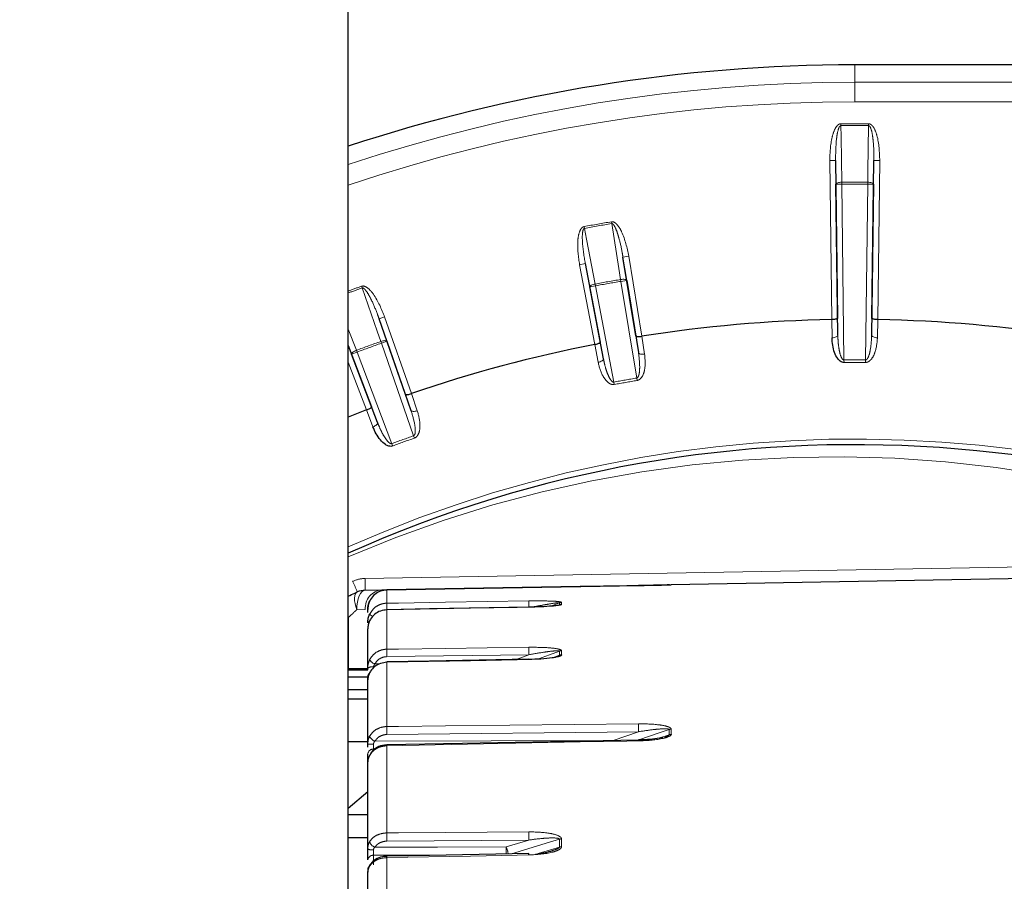
# Model space of a CAD drawing. Units: millimetres. Extents: x 14 to 2145, y 14 to 1383.
# Drawn here: x 260 to 286, y 497 to 519 of the extents above; entities that cross this region are included whole.
import ezdxf

# ---------------------------------------------------------------- set-up
doc = ezdxf.new("R2010")
doc.units = ezdxf.units.MM
doc.linetypes.add('PHANTOM', pattern=[12.7, 6.35, -1.27, 1.27, -1.27, 1.27, -1.27])
doc.styles.add('SLDTEXTSTYLE0', font='TXT', dxfattribs={"width": 0.75})
doc.dimstyles.new('SLDDIMSTYLE1', dxfattribs={"dimtxt": 11.90625, "dimasz": 12.7, "dimexe": 0, "dimexo": 0.0625, "dimgap": 2.976562, "dimtad": 0, "dimtih": 1, "dimtoh": 1, "dimdec": 1, "dimrnd": 1e-09, "dimzin": 12, "dimdsep": 46, "dimtxsty": 'SLDTEXTSTYLE0', "dimsah": 1, "dimcen": 0.09, "dimadec": 0, "dimazin": 3, "dimtfac": 1, "dimtdec": 1, "dimtofl": 0, "dimtmove": 0, "dimatfit": 3, "dimfxl": 0, "dimfrac": 2, "dimtolj": 1, "dimtzin": 12, "dimarcsym": 0})

# ---------------------------------------------------------------- blocks, each defined once
blk = doc.blocks.new('_D_9')
at = {"color": 7, "linetype": 'Continuous', "lineweight": 18, "ltscale": 5}
for p, q in [((353.799, 808.475), (350.178, 808.475)), ((350.178, 808.475), (350.178, 789.557)), ((384.579, 808.475), (388.201, 808.475)), ((388.201, 808.475), (388.201, 789.557)), ((190.518, 698.025), (190.518, 797.428)), ((547.86, 254.707), (547.86, 797.428)), ((190.518, 791.078), (339.754, 791.078)), ((547.86, 791.078), (398.625, 791.078)), ((350.178, 789.557), (353.799, 789.557)), ((388.201, 789.557), (384.579, 789.557))]:
    blk.add_line(p, q, dxfattribs=at)
for points in [[(190.518, 791.078), (203.218, 789.173), (203.218, 792.983)], [(547.86, 791.078), (535.16, 792.983), (535.16, 789.173)]]:
    blk.add_solid(points, dxfattribs=at)
at = {"color": 7, "linetype": 'Continuous', "lineweight": 18, "ltscale": 5, "char_height": 11.9062, "attachment_point": 1, "style": 'SLDTEXTSTYLE0'}
for s, insert in [('14.1', (353.799, 804.905)), ('357.3', (349.4, 786.616))]:
    blk.add_mtext(s, dxfattribs=dict(at, insert=insert))
blk = doc.blocks.new('_D_10')
at = {"color": 7, "linetype": 'Continuous', "lineweight": 18, "ltscale": 5}
for p, q in [((185.168, 692.657), (142.328, 692.657)), ((148.678, 692.657), (148.678, 531.618)), ((133.288, 529.204), (129.666, 529.204)), ((129.666, 529.204), (129.666, 510.286)), ((164.068, 529.204), (167.689, 529.204)), ((167.689, 529.204), (167.689, 510.286)), ((129.666, 510.286), (133.288, 510.286)), ((167.689, 510.286), (164.068, 510.286)), ((148.678, 330.957), (148.678, 491.997)), ((413.01, 330.957), (142.328, 330.957))]:
    blk.add_line(p, q, dxfattribs=at)
for points in [[(148.678, 692.657), (146.773, 679.957), (150.583, 679.957)], [(148.678, 330.957), (150.583, 343.657), (146.773, 343.657)]]:
    blk.add_solid(points, dxfattribs=at)
at = {"color": 7, "linetype": 'Continuous', "lineweight": 18, "ltscale": 5, "char_height": 11.9062, "attachment_point": 1, "style": 'SLDTEXTSTYLE0'}
for s, insert in [('14.2', (133.288, 525.634)), ('361.7', (128.889, 507.345))]:
    blk.add_mtext(s, dxfattribs=dict(at, insert=insert))
blk = doc.blocks.new('_D_11')
at = {"color": 7, "linetype": 'Continuous', "lineweight": 18, "ltscale": 5}
for p, q in [((185.168, 692.657), (88.607, 692.657)), ((94.957, 692.657), (94.957, 473.818)), ((79.567, 471.404), (75.946, 471.404)), ((75.946, 471.404), (75.946, 452.486)), ((110.347, 471.404), (113.969, 471.404)), ((113.969, 471.404), (113.969, 452.486)), ((75.946, 452.486), (79.567, 452.486)), ((113.969, 452.486), (110.347, 452.486)), ((94.957, 215.357), (94.957, 434.197)), ((352.51, 215.357), (88.607, 215.357))]:
    blk.add_line(p, q, dxfattribs=at)
for points in [[(94.957, 692.657), (93.052, 679.957), (96.862, 679.957)], [(94.957, 215.357), (96.862, 228.057), (93.052, 228.057)]]:
    blk.add_solid(points, dxfattribs=at)
at = {"color": 7, "linetype": 'Continuous', "lineweight": 18, "ltscale": 5, "char_height": 11.9062, "attachment_point": 1, "style": 'SLDTEXTSTYLE0'}
for s, insert in [('18.8', (79.567, 467.834)), ('477.3', (75.169, 449.545))]:
    blk.add_mtext(s, dxfattribs=dict(at, insert=insert))

msp = doc.modelspace()

# ---------------------------------------------------------------- linework, layer by layer
at = {"color": 7, "linetype": 'Continuous', "lineweight": 25, "ltscale": 5}
for p, q in [((268.86039, 477.249178), (268.86039, 519.777354)), ((368.36039, 517.457354), (281.86039, 517.457354)), ((281.368794, 515.004256), (281.419465, 510.954257)), ((282.301316, 510.954257), (282.351987, 515.004256)), ((281.426669, 510.519801), (281.378167, 514.396461)), ((282.342614, 514.396461), (282.294112, 510.519801)), ((274.943761, 512.355999), (275.326352, 510.34171)), ((276.240236, 510.502853), (275.910826, 512.526519)), ((276.006743, 511.926266), (276.308301, 510.073701)), ((275.40917, 509.91516), (275.058927, 511.75914)), ((270.326856, 509.002099), (269.651045, 510.93782)), ((281.270053, 510.919131), (281.269898, 510.919128)), ((282.450882, 510.919128), (282.450728, 510.919131)), ((269.849737, 510.363342), (270.468408, 508.591287)), ((276.393624, 510.494129), (276.393471, 510.494105)), ((268.86039, 510.25335), (269.454838, 508.684711)), ((275.185349, 510.28108), (275.185198, 510.281051)), ((269.610468, 508.279022), (268.945342, 510.034169)), ((270.479429, 509.020144), (270.479282, 509.020093)), ((269.326362, 508.600461), (268.86039, 508.417704)), ((269.326506, 508.600517), (269.326362, 508.600461)), ((288.851664, 504.31659), (277.147677, 504.112296)), ((269.851664, 503.984944), (276.316606, 504.09779)), ((269.288578, 503.975115), (269.722627, 503.982692)), ((269.722627, 503.982692), (269.851664, 503.984944)), ((273.497086, 503.541795), (273.497285, 503.539078)), ((269.36039, 503.404294), (269.36039, 503.481502)), ((269.851664, 503.470558), (269.851464, 503.473307)), ((269.36039, 501.976914), (269.36039, 502.986928)), ((269.36039, 501.931086), (269.36039, 501.976914)), ((269.36039, 501.957354), (268.86039, 501.957354)), ((268.86039, 501.931086), (269.36039, 501.931086)), ((268.86039, 501.748247), (269.36039, 501.748247)), ((269.36039, 501.622722), (269.36039, 501.751261)), ((269.36039, 500.021151), (269.36039, 501.671074)), ((268.86039, 501.425503), (269.36039, 501.425503)), ((268.86039, 501.189844), (269.36039, 501.189844)), ((268.86039, 500.088428), (269.36039, 500.088428)), ((269.36039, 499.950655), (269.36039, 500.021151)), ((269.36039, 499.577285), (269.36039, 499.765249)), ((269.36039, 497.334222), (269.36039, 499.573922)), ((268.86039, 498.381339), (269.36039, 498.808705)), ((268.86039, 498.220352), (269.36039, 498.220352)), ((268.86039, 497.631541), (269.36039, 497.631541)), ((269.851452, 497.148745), (269.85147, 497.148704)), ((269.36039, 496.76005), (269.36039, 496.742705)), ((269.36039, 493.997767), (269.36039, 496.759192))]:
    msp.add_line(p, q, dxfattribs=at)
at = {"color": 8, "linetype": 'PHANTOM', "lineweight": 18, "ltscale": 5}
for p, q in [((281.86039, 517.012098), (281.86039, 517.457354)), ((281.86039, 516.512174), (281.86039, 517.012098)), ((281.86039, 517.012098), (368.36039, 517.012098)), ((368.36039, 516.512174), (281.86039, 516.512174)), ((281.504889, 515.946876), (281.505311, 515.899444)), ((282.215892, 515.946876), (282.21547, 515.899444)), ((281.218811, 515.00238), (281.368794, 515.004256)), ((281.269898, 510.919128), (281.218811, 515.00238)), ((281.378167, 514.396461), (281.368794, 515.004256)), ((282.351987, 515.004256), (282.342614, 514.396461)), ((282.501969, 515.00238), (282.351987, 515.004256)), ((282.501969, 515.00238), (282.450882, 510.919128)), ((281.528149, 514.398337), (281.378167, 514.396461)), ((281.527739, 514.44577), (281.528149, 514.398337)), ((281.528149, 514.398337), (281.58463, 509.883995)), ((282.136151, 509.883995), (282.192632, 514.398337)), ((282.193042, 514.44577), (282.192632, 514.398337)), ((282.342614, 514.396461), (282.192632, 514.398337)), ((275.621492, 513.384591), (275.613693, 513.43138)), ((274.913494, 513.307916), (274.922168, 513.261282)), ((274.796401, 512.32801), (274.943761, 512.355999)), ((275.058927, 511.75914), (274.943761, 512.355999)), ((275.910826, 512.526519), (276.058872, 512.550618)), ((275.910826, 512.526519), (276.006743, 511.926266)), ((276.058872, 512.550618), (276.393624, 510.494129)), ((275.185198, 510.281051), (274.796401, 512.32801)), ((275.206287, 511.787129), (275.197626, 511.833766)), ((275.850886, 511.948953), (275.858697, 511.902167)), ((275.858697, 511.902167), (276.006743, 511.926266)), ((276.262715, 509.420155), (275.858697, 511.902167)), ((269.217104, 511.732614), (269.201298, 511.777338)), ((275.058927, 511.75914), (275.206287, 511.787129)), ((275.206287, 511.787129), (275.675532, 509.316618)), ((269.651045, 510.93782), (269.792657, 510.987261)), ((269.651045, 510.93782), (269.849737, 510.363342)), ((269.792657, 510.987261), (270.479429, 509.020144)), ((281.277757, 510.454541), (281.270053, 510.919131)), ((281.419465, 510.954257), (281.426669, 510.519801)), ((282.294112, 510.519801), (282.301316, 510.954257)), ((282.450728, 510.919131), (282.443024, 510.454541)), ((268.86039, 510.677353), (269.068975, 510.131746)), ((269.692308, 510.358621), (269.708125, 510.313901)), ((269.708125, 510.313901), (269.849737, 510.363342)), ((270.537002, 507.939753), (269.708125, 510.313901)), ((275.326352, 510.34171), (275.40917, 509.91516)), ((276.308301, 510.073701), (276.240236, 510.502853)), ((276.393471, 510.494105), (276.466257, 510.035187)), ((268.945342, 510.034169), (268.86039, 510.256387)), ((268.945342, 510.034169), (269.085602, 510.087322)), ((269.085602, 510.087322), (269.068975, 510.131746)), ((269.085602, 510.087322), (269.976719, 507.735827)), ((275.273912, 509.824944), (275.185349, 510.28108)), ((269.326362, 508.600461), (268.86039, 509.830075)), ((281.58463, 509.883995), (281.585145, 509.820604)), ((282.136151, 509.883995), (282.135636, 509.820604)), ((275.687089, 509.254288), (275.675532, 509.316618)), ((276.262715, 509.420155), (276.273175, 509.357631)), ((270.468408, 508.591287), (270.326856, 509.002099)), ((270.479282, 509.020093), (270.630653, 508.580786)), ((269.49293, 508.166689), (269.326506, 508.600517)), ((269.454838, 508.684711), (269.610468, 508.279022)), ((270.537002, 507.939753), (270.55816, 507.879996)), ((269.998923, 507.67645), (269.976719, 507.735827)), ((269.288578, 504.27507), (289.36039, 504.625424)), ((276.316606, 504.09779), (276.316433, 504.095765)), ((277.147677, 504.112004), (277.141577, 504.111773)), ((277.147677, 504.112296), (277.147677, 504.112004)), ((269.851664, 503.984944), (269.851511, 503.983464)), ((269.851664, 503.980726), (269.851664, 503.641518)), ((274.279145, 503.653382), (274.055075, 503.565251)), ((274.279145, 503.598863), (274.279145, 503.653382)), ((274.332236, 503.663935), (274.332236, 503.609396)), ((268.869117, 503.279798), (268.86039, 503.298184)), ((268.869117, 501.957354), (268.869117, 503.279798)), ((269.295872, 503.482768), (269.078847, 503.475191)), ((269.851664, 503.470558), (269.851664, 502.461376)), ((273.492662, 502.319653), (269.852973, 502.270031)), ((273.16996, 502.198755), (273.492662, 502.319653)), ((274.104707, 502.240198), (274.279145, 502.305816)), ((274.279145, 502.305816), (274.279145, 502.413257)), ((274.332236, 502.423338), (274.332236, 502.315856)), ((269.54357, 502.083587), (269.666664, 502.084241)), ((269.851664, 502.124415), (269.851664, 500.475923)), ((276.30879, 500.342316), (269.852973, 500.271369)), ((275.662883, 500.119744), (276.30879, 500.342316)), ((276.830644, 500.175045), (277.094587, 500.266589)), ((277.094587, 500.266589), (277.094587, 500.400037)), ((277.147677, 500.409335), (277.147677, 500.275836)), ((269.851664, 499.9832), (269.851664, 497.745486)), ((273.492662, 497.563122), (269.852973, 497.533938)), ((272.910245, 497.386027), (273.492662, 497.563122)), ((274.279145, 497.381582), (274.279145, 497.583564)), ((274.332236, 497.591805), (274.332236, 497.389746)), ((271.160681, 497.17345), (269.509081, 497.171433)), ((269.509081, 497.171433), (269.509081, 496.928432)), ((273.736119, 497.214895), (274.279145, 497.381582)), ((269.851664, 497.111971), (269.851664, 494.353028))]:
    msp.add_line(p, q, dxfattribs=at)
at = {"color": 8, "linetype": 'PHANTOM', "lineweight": 18, "ltscale": 5, "flags": 128}
for points in [[(281.505311, 515.899444), (281.509701, 515.614872), (281.527739, 514.44577)], [(282.193042, 514.44577), (282.197432, 514.730341), (282.21547, 515.899444)], [(281.378167, 514.396461), (281.381149, 514.405712), (281.389729, 514.414682), (281.403582, 514.42303), (281.422179, 514.430437), (281.444812, 514.436622), (281.470618, 514.441348), (281.498616, 514.444437), (281.527739, 514.44577)], [(282.193042, 514.44577), (282.222164, 514.444437), (282.250162, 514.441348), (282.275969, 514.436622), (282.298602, 514.430437), (282.317199, 514.42303), (282.331051, 514.414682), (282.339632, 514.405712), (282.342614, 514.396461)], [(275.850886, 511.948953), (275.80598, 512.229994), (275.621492, 513.384591)], [(274.922168, 513.261282), (274.976091, 512.981831), (275.197626, 511.833766)], [(275.058927, 511.75914), (275.060251, 511.76877), (275.067138, 511.779099), (275.079324, 511.789734), (275.096347, 511.800269), (275.117557, 511.810304), (275.142147, 511.819457), (275.16918, 511.827378), (275.197626, 511.833766)], [(275.850886, 511.948953), (275.879801, 511.95268), (275.907913, 511.954482), (275.93415, 511.954292), (275.957513, 511.952116), (275.977112, 511.948038), (275.992201, 511.942212), (276.002205, 511.934862), (276.006743, 511.926266)], [(269.692308, 510.358621), (269.599282, 510.627594), (269.217104, 511.732614)], [(269.692308, 510.358621), (269.720137, 510.367311), (269.747509, 510.373968), (269.77338, 510.378337), (269.796766, 510.380251), (269.816776, 510.379638), (269.832647, 510.376521), (269.843776, 510.371019), (269.849737, 510.363342)], [(281.426669, 510.519801), (281.423746, 510.507471), (281.415242, 510.495539), (281.401479, 510.484456), (281.38298, 510.474643), (281.360446, 510.466473), (281.334733, 510.460256), (281.306817, 510.456227), (281.277757, 510.454541)], [(282.294112, 510.519801), (282.297034, 510.507471), (282.305538, 510.495539), (282.319302, 510.484456), (282.337801, 510.474643), (282.360335, 510.466473), (282.386048, 510.460256), (282.413964, 510.456227), (282.443024, 510.454541)], [(268.945342, 510.034169), (268.944974, 510.043882), (268.949962, 510.05525), (268.960117, 510.06784), (268.975051, 510.081171), (268.994196, 510.094737), (269.016823, 510.10802), (269.04207, 510.120515), (269.068975, 510.131746)], [(276.308301, 510.073701), (276.313312, 510.062063), (276.323752, 510.051782), (276.339225, 510.043247), (276.359144, 510.036782), (276.382751, 510.032634), (276.409152, 510.030959), (276.437344, 510.031821), (276.466257, 510.035187)], [(275.273912, 509.824944), (275.302233, 509.83167), (275.32902, 509.840502), (275.353256, 509.851106), (275.374021, 509.863079), (275.390527, 509.875966), (275.402147, 509.889278), (275.408441, 509.90251), (275.40917, 509.91516)], [(270.468408, 508.591287), (270.475364, 508.580696), (270.487431, 508.572384), (270.504151, 508.566665), (270.524889, 508.563758), (270.548858, 508.563772), (270.575149, 508.566706), (270.602763, 508.572451), (270.630653, 508.580786)], [(269.49293, 508.166689), (269.519653, 508.178231), (269.544499, 508.191581), (269.566525, 508.206232), (269.584896, 508.221628), (269.598913, 508.237186), (269.608046, 508.252313), (269.611947, 508.266438), (269.610468, 508.279022)], [(269.078847, 503.475191), (269.052628, 503.555055), (269.033758, 503.63252), (269.022806, 503.705258), (269.0201, 503.771085), (269.025722, 503.828023), (269.039502, 503.874361), (269.061027, 503.908708), (269.08965, 503.930032)], [(269.078847, 503.475191), (269.081634, 503.572257), (269.092628, 503.665629), (269.111412, 503.751753), (269.137271, 503.827351), (269.16922, 503.889547), (269.206044, 503.935973), (269.246341, 503.964862), (269.288578, 503.975115)], [(269.851664, 503.641518), (270.151607, 503.646274), (271.351377, 503.665297), (273.491353, 503.699216)], [(273.497285, 503.539078), (273.197342, 503.533442), (271.99757, 503.510895), (269.851664, 503.470558)], [(269.36039, 503.142086), (269.363229, 503.152469), (269.371638, 503.162459), (269.385299, 503.171679), (269.403695, 503.179778), (269.404877, 503.180201)], [(269.851664, 502.461376), (270.151607, 502.465462), (271.351377, 502.481804), (273.491353, 502.510942)], [(274.279145, 502.413257), (274.026169, 502.318478), (273.745256, 502.213233)], [(273.497285, 502.195215), (273.197342, 502.189391), (271.99757, 502.166094), (269.851664, 502.124415)], [(269.851664, 500.475923), (270.151607, 500.479215), (271.351377, 500.492379), (276.307481, 500.546722)], [(277.094587, 500.400037), (276.84161, 500.312861), (276.321275, 500.133553)], [(269.54357, 500.099578), (272.524439, 500.109413), (275.662883, 500.119744)], [(276.313403, 500.108894), (276.01346, 500.103062), (274.813688, 500.07973), (269.851664, 499.9832)], [(269.851664, 497.745486), (270.151607, 497.747883), (271.351377, 497.75747), (273.491353, 497.774562)], [(274.279145, 497.583564), (274.026169, 497.506637), (273.047549, 497.209048)], [(269.54357, 497.38202), (271.148119, 497.383933), (272.910245, 497.386027)], [(273.497285, 497.18087), (273.197342, 497.175203), (271.99757, 497.15253), (269.851664, 497.111971)]]:
    msp.add_lwpolyline(points, dxfattribs=at)
at = {"color": 7, "linetype": 'Continuous', "lineweight": 25, "ltscale": 5, "flags": 128}
for points in [[(276.313403, 504.094422), (276.01346, 504.089147), (274.813688, 504.068044), (269.851664, 503.980726)], [(273.497086, 503.54179), (270.94515, 503.493857), (269.851464, 503.473291)], [(269.851664, 502.124415), (269.851461, 502.132197), (269.851371, 502.134366)], [(273.496993, 502.2051), (270.945058, 502.155591), (269.851372, 502.134351)], [(273.496993, 502.205104), (273.497082, 502.20296), (273.497285, 502.195215)], [(276.313108, 500.130134), (271.789889, 500.04228), (269.851368, 500.004564)], [(273.497074, 497.217529), (270.945138, 497.169384), (269.851452, 497.148732)], [(269.408097, 496.894045), (269.410654, 496.912186), (269.416749, 496.925545)]]:
    msp.add_lwpolyline(points, dxfattribs=at)
at = {"color": 7, "linetype": 'Continuous', "lineweight": 25, "ltscale": 25}
for centre, radius, start, end in [((281.86039, 475.957354), 41.5, 90, 108.2553819), ((281.86039, 475.957354), 34.96676, 90.9676134, 98.9946245), ((281.86039, 475.957354), 34.96676, 81.0053755, 89.0323866), ((281.86039, 475.957354), 34.96676, 101.0053755, 108.9946245), ((281.86039, 475.957354), 31.752795, 1.804731, 114.1679515), ((269.297304, 503.475191), 0.5, 91, 114.5387539), ((274.334823, 503.457286), 0.152132, 90.9744926, 111.4682124), ((272.54545, 497.169481), 0.952836, 0.8285164, 2.8906588)]:
    msp.add_arc(centre, radius, start, end, dxfattribs=at)
at = {"color": 8, "linetype": 'PHANTOM', "lineweight": 18, "ltscale": 25}
for centre, radius, start, end in [((281.86039, 475.957354), 41.054744, 90, 108.4604743), ((281.86039, 475.957354), 40.55482, 90, 108.6964173), ((281.86039, 475.957354), 39.991102, 89.4906617, 90.5093383), ((281.86039, 475.957354), 39.943668, 89.4906617, 90.5093383), ((281.86039, 475.957354), 38.489853, 89.5048111, 90.4951889), ((281.86039, 475.957354), 38.442419, 89.5048111, 90.4951889), ((281.86039, 475.957354), 37.991102, 99.4638492, 100.5361508), ((281.86039, 475.957354), 37.943668, 99.4638492, 100.5361508), ((281.86039, 475.957354), 36.489853, 99.479212, 100.520788), ((281.86039, 475.957354), 36.442419, 99.479212, 100.520788), ((281.86039, 475.957354), 37.991102, 109.4638492, 110.0100758), ((281.86039, 475.957354), 37.943668, 109.4638492, 110.0361622), ((281.86039, 475.957354), 36.489853, 109.479212, 110.520788), ((281.86039, 475.957354), 36.442419, 109.479212, 110.520788), ((281.86039, 475.957354), 33.927761, 89.5343019, 90.4656981), ((281.86039, 475.957354), 33.864368, 89.5343019, 90.4656981), ((281.86039, 475.957354), 33.927761, 99.4965398, 100.5034602), ((281.86039, 475.957354), 33.864368, 99.4965398, 100.5034602), ((281.86039, 475.957354), 31.897141, 1.7965613, 114.0516523), ((281.86039, 475.957354), 33.927761, 109.4965398, 110.5034602), ((281.86039, 475.957354), 33.864368, 109.4965398, 110.5034602), ((269.30254, 503.475191), 0.8, 91, 114.5387539), ((264.990316, 504.125092), 4.300878, 358.0016174, 1.9983826), ((264.742306, 502.191239), 4.682179, 21.7997715, 25.4453412), ((269.764754, 503.514621), 0.469963, 95.1428432, 183.8863232), ((275.112913, 503.596087), 5.261445, 179.505261, 181.337199), ((278.578506, 503.654546), 5.087349, 179.4969028, 181.2708769), ((274.334827, 503.512085), 0.151872, 90.9775363, 111.5083067), ((269.565105, 503.483309), 0.197128, 217.9496167, 248.0678796), ((279.726886, 502.457959), 6.235758, 179.5131727, 181.2708983), ((276.077678, 502.408288), 6.22624, 179.5114559, 181.2723851), ((274.334746, 502.26528), 0.158077, 90.9097844, 110.5932242), ((274.334739, 502.157232), 0.158644, 90.9040593, 110.5136469), ((269.47323, 501.789598), 0.218678, 80.6908524, 121.0649318), ((269.60991, 502.299968), 0.226322, 207.7725065, 252.954982), ((269.498755, 501.750074), 0.138369, 131.5174717, 179.5084149), ((276.599432, 500.416819), 6.748027, 179.4981517, 181.2350741), ((283.069089, 500.487812), 6.761864, 179.5008219, 181.2329349), ((269.600463, 500.292076), 0.200729, 198.093156, 253.5348732), ((277.150061, 500.239497), 0.169855, 90.8041346, 109.0625028), ((277.150053, 500.105161), 0.170691, 90.7975682, 108.9627479), ((269.471851, 497.788182), 2.235749, 89.0580773, 92.8575914), ((271.133915, 500.011693), 1.282568, 180.3165106, 181.2729704), ((277.5846, 500.13715), 1.271511, 180.3155647, 181.2733763), ((269.501059, 499.754856), 0.141052, 86.7393866, 175.7746264), ((276.689945, 497.682017), 6.838575, 179.4682303, 181.2407553), ((280.335423, 497.711205), 6.844364, 179.4696156, 181.2397336), ((269.596984, 497.565567), 0.191161, 191.4990148, 253.7745353), ((274.334466, 497.4023), 0.189518, 90.6741234, 106.9718221), ((269.472795, 497.562924), 0.254832, 243.826398, 278.078011), ((269.494847, 497.036312), 0.135868, 83.9864059, 171.7341465), ((272.428233, 497.145235), 0.538811, 6.4839781, 26.5446662), ((262.223161, 497.277956), 10.687631, 359.6105525, 0.57937), ((274.402196, 497.204411), 0.905217, 179.1694445, 181.4901887), ((274.334455, 497.1986), 0.191159, 90.6651918, 106.8185038), ((270.760047, 497.135597), 0.90869, 179.1709665, 181.4898666), ((269.460415, 496.811359), 0.100064, 132.3197751, 178.3908067)]:
    msp.add_arc(centre, radius, start, end, dxfattribs=at)
msp.add_ellipse((281.30273, 475.957354), major_axis=(31.448406, 0), ratio=0.999847649, start_param=1.311688361, end_param=1.977564135, dxfattribs=at)
at = {"color": 8, "linetype": 'PHANTOM', "lineweight": 18, "ltscale": 5}
for points, knots in [([(281.218811, 515.00238), (281.225725, 515.204717), (281.235362, 515.486791), (281.332663, 515.788569), (281.403803, 515.895471), (281.45187, 515.93385), (281.482767, 515.945812), (281.500877, 515.946683), (281.504889, 515.946876)], [0, 0, 0, 0, 0.582272745, 0.811731759, 0.907238742, 0.947615749, 0.988395442, 1, 1, 1, 1]), ([(281.368794, 515.004256), (281.370648, 515.194836), (281.3732, 515.457268), (281.41901, 515.743568), (281.453109, 515.84713), (281.475088, 515.882124), (281.488203, 515.89411), (281.497415, 515.898831), (281.503292, 515.899287), (281.505311, 515.899444)], [0, 0, 0, 0, 0.616866986, 0.849433214, 0.93656887, 0.967831559, 0.981219584, 0.993549398, 1, 1, 1, 1]), ([(282.21547, 515.899444), (282.218509, 515.899096), (282.224972, 515.898355), (282.239203, 515.889731), (282.259999, 515.86229), (282.295923, 515.770667), (282.316628, 515.651381), (282.344125, 515.424093), (282.353315, 515.219298), (282.352252, 515.047144), (282.351987, 515.004256)], [0, 0, 0, 0, 0.0096930489, 0.0206153255, 0.0521531312, 0.1185684977, 0.3372594404, 0.4419124724, 0.860968584, 1, 1, 1, 1]), ([(282.215892, 515.946876), (282.228112, 515.945306), (282.2555, 515.941788), (282.301136, 515.910843), (282.374577, 515.818675), (282.484263, 515.513125), (282.494433, 515.21976), (282.501969, 515.00238)], [0, 0, 0, 0, 0.035270022, 0.079050919, 0.154807148, 0.373723816, 1, 1, 1, 1]), ([(275.613693, 513.43138), (275.625998, 513.43195), (275.653576, 513.433229), (275.703866, 513.410663), (275.792113, 513.332649), (275.953057, 513.050698), (276.01383, 512.763488), (276.058872, 512.550618)], [0, 0, 0, 0, 0.035264346, 0.07903271, 0.154754208, 0.373532472, 1, 1, 1, 1]), ([(275.621492, 513.384591), (275.624545, 513.384775), (275.631037, 513.385167), (275.646542, 513.379142), (275.671766, 513.355728), (275.722978, 513.27176), (275.763985, 513.157951), (275.830336, 512.939096), (275.874859, 512.738923), (275.90362, 512.569076), (275.910826, 512.526519)], [0, 0, 0, 0, 0.009690405, 0.02061032, 0.052134757, 0.118513334, 0.337055803, 0.441572328, 0.860081422, 1, 1, 1, 1]), ([(274.796401, 512.32801), (274.767942, 512.528455), (274.728267, 512.807892), (274.771479, 513.12201), (274.822897, 513.239675), (274.86354, 513.285845), (274.891884, 513.303012), (274.909571, 513.307026), (274.913494, 513.307916)], [0, 0, 0, 0, 0.582261973, 0.811718527, 0.907222496, 0.947599033, 0.988378259, 1, 1, 1, 1]), ([(274.943761, 512.355999), (274.912368, 512.543985), (274.869141, 512.802845), (274.864348, 513.092748), (274.879875, 513.200669), (274.895417, 513.238957), (274.906243, 513.253045), (274.914493, 513.259303), (274.920204, 513.260775), (274.922168, 513.261282)], [0, 0, 0, 0, 0.616860373, 0.84942592, 0.936559513, 0.967822137, 0.981208467, 0.993539891, 1, 1, 1, 1]), ([(269.201298, 511.777338), (269.213317, 511.780036), (269.240255, 511.786084), (269.293699, 511.772594), (269.394152, 511.711089), (269.601611, 511.461369), (269.711334, 511.189075), (269.792657, 510.987261)], [0, 0, 0, 0, 0.035264346, 0.07903271, 0.154754208, 0.373532472, 1, 1, 1, 1]), ([(269.217104, 511.732614), (269.220078, 511.733326), (269.226403, 511.734838), (269.242719, 511.731597), (269.271625, 511.71292), (269.336641, 511.63912), (269.396787, 511.534161), (269.500134, 511.330152), (269.578741, 511.140752), (269.636558, 510.978479), (269.651045, 510.93782)], [0, 0, 0, 0, 0.009690405, 0.02061032, 0.052134757, 0.118513334, 0.337055803, 0.441572328, 0.860081422, 1, 1, 1, 1]), ([(281.58463, 509.883995), (281.579726, 509.884588), (281.57147, 509.885586), (281.553375, 509.895832), (281.526921, 509.926569), (281.489398, 510.010247), (281.454642, 510.157776), (281.432449, 510.338302), (281.428411, 510.465094), (281.426669, 510.519801)], [0, 0, 0, 0, 0.021072626, 0.035474895, 0.089092233, 0.19500009, 0.437739924, 0.757401637, 1, 1, 1, 1]), ([(282.443024, 510.454541), (282.432104, 510.327159), (282.415726, 510.136106), (282.315934, 509.928635), (282.231149, 509.847252), (282.173628, 509.823013), (282.146694, 509.821305), (282.135636, 509.820604)], [0, 0, 0, 0, 0.514775015, 0.772077393, 0.901282709, 0.959468601, 1, 1, 1, 1]), ([(282.294112, 510.519801), (282.288094, 510.393476), (282.279248, 510.207794), (282.229622, 510.002433), (282.189398, 509.918483), (282.163698, 509.894003), (282.151986, 509.88701), (282.143235, 509.884231), (282.137561, 509.884042), (282.136151, 509.883995)], [0, 0, 0, 0, 0.559034004, 0.821709143, 0.934736164, 0.961189445, 0.975501905, 0.993910438, 1, 1, 1, 1]), ([(276.262715, 509.420155), (276.264096, 509.420445), (276.269652, 509.421613), (276.27779, 509.425864), (276.288116, 509.434778), (276.309193, 509.463335), (276.334287, 509.552977), (276.347638, 509.763828), (276.324228, 509.94824), (276.308301, 510.073701)], [0, 0, 0, 0, 0.0060895624, 0.0244980953, 0.0388105549, 0.0652638361, 0.1782908565, 0.4409659955, 1, 1, 1, 1]), ([(275.687089, 509.254288), (275.671401, 509.253017), (275.636153, 509.25016), (275.573016, 509.272618), (275.484412, 509.338639), (275.357145, 509.519339), (275.298334, 509.69933), (275.273976, 509.824617), (275.273912, 509.824944)], [0, 0, 0, 0, 0.0573035748, 0.1287559656, 0.2454995277, 0.482519149, 0.9986496538, 1, 1, 1, 1]), ([(275.675532, 509.316618), (275.6706, 509.316348), (275.662296, 509.315891), (275.642693, 509.322827), (275.611286, 509.348482), (275.559753, 509.42434), (275.499815, 509.563552), (275.446496, 509.737447), (275.420421, 509.861594), (275.40917, 509.91516)], [0, 0, 0, 0, 0.021072626, 0.035474895, 0.089092233, 0.19500009, 0.437739924, 0.757401637, 1, 1, 1, 1]), ([(276.466257, 510.035187), (276.477539, 509.907836), (276.49446, 509.716831), (276.432065, 509.495225), (276.362638, 509.4004), (276.310177, 509.366576), (276.283945, 509.360235), (276.273175, 509.357631)], [0, 0, 0, 0, 0.5147750153, 0.7720773934, 0.9012827088, 0.9594686012, 1, 1, 1, 1]), ([(270.537002, 507.939753), (270.538312, 507.940279), (270.543581, 507.942394), (270.550857, 507.947993), (270.559478, 507.958565), (270.575275, 507.990348), (270.584422, 508.082987), (270.560957, 508.292952), (270.505879, 508.470497), (270.468408, 508.591287)], [0, 0, 0, 0, 0.006089562, 0.024498095, 0.038810555, 0.065263836, 0.178290857, 0.440965996, 1, 1, 1, 1]), ([(270.630653, 508.580786), (270.663877, 508.45733), (270.713709, 508.272165), (270.690743, 508.04309), (270.638837, 507.937651), (270.593047, 507.895231), (270.568314, 507.88443), (270.55816, 507.879996)], [0, 0, 0, 0, 0.514775015, 0.772077393, 0.901282709, 0.959468601, 1, 1, 1, 1]), ([(269.976719, 507.735827), (269.971908, 507.734704), (269.96381, 507.732813), (269.9433, 507.736239), (269.907915, 507.756051), (269.843993, 507.821807), (269.760791, 507.948496), (269.678086, 508.11049), (269.630849, 508.228224), (269.610468, 508.279022)], [0, 0, 0, 0, 0.0210726265, 0.035474895, 0.0890922326, 0.1950000901, 0.4377399235, 0.7574016367, 1, 1, 1, 1]), ([(277.147677, 504.112004), (277.147624, 504.111992), (277.147294, 504.111915), (277.1394, 504.111611), (277.099262, 504.110477), (277.017878, 504.108525), (276.759431, 504.102713), (276.518855, 504.098241), (276.313403, 504.094422)], [0, 0, 0, 0, 0.007859853, 0.048804692, 0.096971183, 0.242002257, 0.352671637, 1, 1, 1, 1]), ([(269.409659, 503.362081), (269.438986, 503.409753), (269.49764, 503.505096), (269.640054, 503.600922), (269.764567, 503.637619), (269.836087, 503.640821), (269.851664, 503.641518)], [0, 0, 0, 0, 0.30502218, 0.610042948, 0.915069124, 1, 1, 1, 1]), ([(273.491353, 503.699216), (273.66868, 503.700537), (273.92523, 503.702448), (274.196998, 503.690522), (274.29386, 503.679076), (274.3271, 503.671202), (274.330657, 503.66617), (274.332236, 503.663935)], [0, 0, 0, 0, 0.561579775, 0.812468157, 0.903870233, 0.957310845, 1, 1, 1, 1]), ([(274.279145, 503.653382), (274.278746, 503.653877), (274.27792, 503.654903), (274.268649, 503.655736), (274.239271, 503.653927), (274.143923, 503.642053), (274.015591, 503.621301), (273.812673, 503.586631), (273.67727, 503.561219), (273.579973, 503.542958)], [0, 0, 0, 0, 0.013728822, 0.028424037, 0.072185708, 0.163123137, 0.447277466, 0.60282979, 1, 1, 1, 1]), ([(269.078847, 503.475191), (269.068304, 503.465551), (269.000353, 503.403418), (268.929216, 503.33641), (268.869117, 503.279798)], [0, 0, 0, 0, 0.155153728, 1, 1, 1, 1]), ([(273.491353, 502.510942), (273.66868, 502.510248), (273.92523, 502.509242), (274.196998, 502.479565), (274.29386, 502.454523), (274.3271, 502.438014), (274.330657, 502.427851), (274.332236, 502.423338)], [0, 0, 0, 0, 0.5615797751, 0.8124681569, 0.9038702335, 0.9573108452, 1, 1, 1, 1]), ([(269.409659, 502.19451), (269.438986, 502.240088), (269.49764, 502.331241), (269.640054, 502.422766), (269.764567, 502.45774), (269.836087, 502.460726), (269.851664, 502.461376)], [0, 0, 0, 0, 0.30502218, 0.610042948, 0.915069124, 1, 1, 1, 1]), ([(269.852973, 502.270031), (269.842069, 502.269585), (269.792005, 502.267538), (269.704846, 502.243143), (269.605156, 502.179195), (269.564099, 502.115456), (269.54357, 502.083587)], [0, 0, 0, 0, 0.084930587, 0.389956885, 0.694978318, 1, 1, 1, 1]), ([(274.279145, 502.413257), (274.278746, 502.414335), (274.27792, 502.416568), (274.268649, 502.420145), (274.239271, 502.42254), (274.143922, 502.418228), (274.015601, 502.402831), (273.783758, 502.370422), (273.619153, 502.341714), (273.492662, 502.319653)], [0, 0, 0, 0, 0.012267795, 0.025399138, 0.064503673, 0.1457635, 0.399677997, 0.538676373, 1, 1, 1, 1]), ([(269.36039, 501.976914), (269.360392, 501.977743), (269.360448, 502.015505), (269.367222, 502.093022), (269.395363, 502.160322), (269.409659, 502.19451)], [0, 0, 0, 0, 0.0109245782, 0.4975343262, 1, 1, 1, 1]), ([(269.54357, 502.083587), (269.536054, 502.075297), (269.525794, 502.063979), (269.514454, 502.041565), (269.509287, 502.023611), (269.508767, 502.009736), (269.508604, 502.005396)], [0, 0, 0, 0, 0.384654682, 0.525157082, 0.85146014, 1, 1, 1, 1]), ([(269.409659, 500.229737), (269.438986, 500.271834), (269.49764, 500.356029), (269.640054, 500.440472), (269.764567, 500.472661), (269.836087, 500.47534), (269.851664, 500.475923)], [0, 0, 0, 0, 0.30502218, 0.610042948, 0.915069124, 1, 1, 1, 1]), ([(276.307481, 500.546722), (276.484676, 500.544031), (276.741009, 500.540137), (277.012551, 500.493573), (277.109325, 500.45567), (277.142545, 500.431001), (277.146099, 500.415998), (277.147677, 500.409335)], [0, 0, 0, 0, 0.561603966, 0.812420812, 0.903827958, 0.957287011, 1, 1, 1, 1]), ([(269.852973, 500.271369), (269.842069, 500.270974), (269.792005, 500.269163), (269.704846, 500.24676), (269.605156, 500.187827), (269.564099, 500.128995), (269.54357, 500.099578)], [0, 0, 0, 0, 0.084930587, 0.389956885, 0.694978318, 1, 1, 1, 1]), ([(277.094587, 500.400037), (277.094189, 500.401668), (277.093365, 500.405045), (277.084104, 500.41127), (277.05475, 500.417813), (276.959497, 500.421226), (276.831357, 500.411666), (276.599716, 500.387572), (276.43524, 500.361986), (276.30879, 500.342316)], [0, 0, 0, 0, 0.012272888, 0.025411653, 0.064523432, 0.145780415, 0.399619694, 0.538428779, 1, 1, 1, 1]), ([(269.851664, 499.9832), (269.795517, 499.977454), (269.683223, 499.965964), (269.535498, 499.889367), (269.448799, 499.804727), (269.415731, 499.749062), (269.408097, 499.736211)], [0, 0, 0, 0, 0.3030158352, 0.6060339212, 0.9090457556, 1, 1, 1, 1]), ([(269.508604, 500.023629), (269.5086, 500.022345), (269.508546, 500.004278), (269.508522, 499.969622), (269.508686, 499.924996), (269.508949, 499.905452), (269.509081, 499.895679)], [0, 0, 0, 0, 0.024867247, 0.349892871, 0.674937238, 1, 1, 1, 1]), ([(269.54357, 500.099578), (269.536054, 500.091864), (269.525794, 500.081333), (269.514454, 500.059745), (269.509287, 500.042091), (269.508767, 500.028028), (269.508604, 500.023629)], [0, 0, 0, 0, 0.384654682, 0.525157082, 0.85146014, 1, 1, 1, 1]), ([(276.970466, 500.180598), (276.951225, 500.17577), (276.748172, 500.124816), (276.519976, 500.116459), (276.313403, 500.108894)], [0, 0, 0, 0, 0.094754333, 1, 1, 1, 1]), ([(269.409659, 497.527459), (269.438986, 497.564798), (269.49764, 497.639476), (269.640054, 497.714271), (269.764567, 497.742696), (269.836087, 497.744987), (269.851664, 497.745486)], [0, 0, 0, 0, 0.30502218, 0.610042948, 0.915069124, 1, 1, 1, 1]), ([(273.491353, 497.774562), (273.66868, 497.769961), (273.92523, 497.763303), (274.196998, 497.70134), (274.29386, 497.651778), (274.3271, 497.619751), (274.330657, 497.600399), (274.332236, 497.591805)], [0, 0, 0, 0, 0.561579775, 0.812468157, 0.903870233, 0.957310845, 1, 1, 1, 1]), ([(269.36039, 497.334222), (269.360392, 497.335015), (269.360448, 497.371144), (269.367222, 497.442466), (269.395363, 497.498827), (269.409659, 497.527459)], [0, 0, 0, 0, 0.0109245781, 0.4975343262, 1, 1, 1, 1]), ([(269.852973, 497.533938), (269.842069, 497.533607), (269.792005, 497.532086), (269.704846, 497.512356), (269.605156, 497.46023), (269.564099, 497.40809), (269.54357, 497.38202)], [0, 0, 0, 0, 0.084930587, 0.389956885, 0.694978318, 1, 1, 1, 1]), ([(274.279145, 497.583564), (274.278746, 497.585693), (274.27792, 497.590101), (274.268649, 497.598761), (274.239271, 497.609221), (274.143922, 497.620195), (274.015601, 497.616695), (273.783758, 497.601553), (273.619153, 497.579822), (273.492662, 497.563122)], [0, 0, 0, 0, 0.012267795, 0.025399138, 0.064503673, 0.1457635, 0.399677997, 0.538676373, 1, 1, 1, 1]), ([(269.508604, 497.31062), (269.5086, 497.30935), (269.508546, 497.291481), (269.508522, 497.256023), (269.508686, 497.20752), (269.508949, 497.183462), (269.509081, 497.171433)], [0, 0, 0, 0, 0.024867247, 0.349892871, 0.674937238, 1, 1, 1, 1]), ([(269.54357, 497.38202), (269.536054, 497.375116), (269.525794, 497.365691), (269.514454, 497.345586), (269.509287, 497.328769), (269.508767, 497.314945), (269.508604, 497.31062)], [0, 0, 0, 0, 0.384654682, 0.525157082, 0.851460141, 1, 1, 1, 1]), ([(274.332236, 497.389746), (274.332182, 497.388147), (274.331849, 497.378266), (274.323935, 497.358724), (274.283687, 497.31776), (274.202056, 497.28103), (273.943356, 497.204043), (273.702721, 497.191543), (273.497285, 497.18087)], [0, 0, 0, 0, 0.007901042, 0.04882643, 0.096981217, 0.242377423, 0.353198914, 1, 1, 1, 1]), ([(274.105865, 497.295412), (274.119649, 497.299523), (274.168813, 497.314186), (274.22687, 497.335749), (274.26745, 497.362063), (274.276548, 497.372634), (274.278919, 497.378113), (274.279093, 497.380777), (274.279145, 497.381582)], [0, 0, 0, 0, 0.20767301, 0.740708356, 0.882818873, 0.941326542, 0.982271428, 1, 1, 1, 1]), ([(269.851664, 497.111971), (269.795517, 497.106844), (269.683223, 497.096592), (269.535498, 497.028995), (269.448799, 496.954395), (269.415731, 496.905364), (269.408097, 496.894045)], [0, 0, 0, 0, 0.303015835, 0.606033921, 0.909045756, 1, 1, 1, 1]), ([(269.408097, 496.894045), (269.393798, 496.867834), (269.365775, 496.816468), (269.36216, 496.778021), (269.36039, 496.759192)], [0, 0, 0, 0, 0.510256384, 1, 1, 1, 1])]:
    msp.add_open_spline(points, degree=3, knots=knots, dxfattribs=at)
at = {"color": 7, "linetype": 'Continuous', "lineweight": 25, "ltscale": 5}
for points, knots in [([(281.419465, 510.954257), (281.419448, 510.953985), (281.419286, 510.951391), (281.415386, 510.945068), (281.397873, 510.935776), (281.36386, 510.927104), (281.319751, 510.920927), (281.286621, 510.91973), (281.270053, 510.919131)], [0, 0, 0, 0, 0.015963818, 0.15214918, 0.368818511, 0.580686283, 0.790303455, 1, 1, 1, 1]), ([(282.450728, 510.919131), (282.43416, 510.91973), (282.40103, 510.920927), (282.356921, 510.927104), (282.322908, 510.935776), (282.305395, 510.945068), (282.301495, 510.951391), (282.301333, 510.953985), (282.301316, 510.954257)], [0, 0, 0, 0, 0.209696545, 0.419313717, 0.631181489, 0.84785082, 0.984036182, 1, 1, 1, 1]), ([(275.185349, 510.28108), (275.201559, 510.284557), (275.233973, 510.291511), (275.276331, 510.305281), (275.308312, 510.319749), (275.323937, 510.331952), (275.326675, 510.338858), (275.326383, 510.341439), (275.326352, 510.34171)], [0, 0, 0, 0, 0.2096965446, 0.4193137173, 0.6311814887, 0.8478508201, 0.9840361825, 1, 1, 1, 1]), ([(276.240236, 510.502853), (276.240299, 510.502588), (276.240908, 510.500062), (276.245843, 510.494508), (276.264699, 510.488386), (276.299699, 510.485729), (276.344212, 510.487276), (276.37705, 510.491828), (276.393471, 510.494104)], [0, 0, 0, 0, 0.0159638175, 0.1521491799, 0.3688185113, 0.5806862827, 0.7903034554, 1, 1, 1, 1]), ([(281.585145, 509.820604), (281.569476, 509.822086), (281.534269, 509.825417), (281.476013, 509.858536), (281.400273, 509.93899), (281.306449, 510.139106), (281.279911, 510.326593), (281.277762, 510.454208), (281.277757, 510.454541)], [0, 0, 0, 0, 0.057303575, 0.128755966, 0.245499528, 0.482519149, 0.998649654, 1, 1, 1, 1]), ([(270.326856, 509.002099), (270.326964, 509.001849), (270.328002, 508.999467), (270.333826, 508.994855), (270.353459, 508.9921), (270.388389, 508.995561), (270.431958, 509.004815), (270.463506, 509.015), (270.479283, 509.020093)], [0, 0, 0, 0, 0.0159638175, 0.1521491799, 0.3688185113, 0.5806862827, 0.7903034554, 1, 1, 1, 1]), ([(269.326506, 508.600517), (269.341866, 508.606756), (269.37258, 508.619233), (269.411903, 508.640149), (269.440885, 508.659951), (269.454154, 508.674681), (269.455651, 508.681957), (269.454915, 508.684449), (269.454838, 508.684711)], [0, 0, 0, 0, 0.209696545, 0.419313717, 0.631181489, 0.84785082, 0.984036182, 1, 1, 1, 1]), ([(269.998923, 507.67645), (269.983695, 507.672474), (269.949478, 507.66354), (269.8834, 507.674693), (269.784678, 507.724325), (269.627966, 507.88018), (269.538794, 508.047225), (269.49305, 508.166378), (269.49293, 508.166689)], [0, 0, 0, 0, 0.057303575, 0.128755966, 0.245499528, 0.482519149, 0.998649654, 1, 1, 1, 1]), ([(277.101961, 504.110612), (277.094242, 504.110412), (277.065888, 504.109677), (276.981661, 504.107704), (276.80046, 504.103712), (276.566313, 504.098959), (276.384596, 504.09576), (276.313343, 504.094506)], [0, 0, 0, 0, 0.041020706, 0.150664076, 0.344606982, 0.743014333, 1, 1, 1, 1]), ([(276.316606, 504.09779), (276.496488, 504.10093), (276.751698, 504.105385), (277.020093, 504.110069), (277.112186, 504.111677), (277.144085, 504.112234), (277.147184, 504.112288), (277.148567, 504.112312)], [0, 0, 0, 0, 0.574291116, 0.814780866, 0.90422383, 0.957262141, 1, 1, 1, 1]), ([(268.86039, 503.823515), (268.916336, 503.849825), (268.995366, 503.886992), (269.068336, 503.920302), (269.08965, 503.930032)], [0, 0, 0, 0, 0.707908165, 1, 1, 1, 1]), ([(269.851664, 503.980726), (269.795517, 503.97422), (269.683223, 503.961207), (269.535498, 503.872308), (269.448799, 503.773799), (269.415731, 503.708927), (269.408097, 503.693951)], [0, 0, 0, 0, 0.303015835, 0.606033921, 0.909045756, 1, 1, 1, 1]), ([(269.36039, 503.48502), (269.362051, 503.519087), (269.365491, 503.58964), (269.392613, 503.659116), (269.406639, 503.695044)], [0, 0, 0, 0, 0.482860045, 1, 1, 1, 1]), ([(269.408097, 503.693951), (269.393877, 503.658318), (269.365828, 503.588028), (269.362186, 503.51668), (269.36039, 503.481502)], [0, 0, 0, 0, 0.506945356, 1, 1, 1, 1]), ([(274.332236, 503.609396), (274.332182, 503.608953), (274.331849, 503.606214), (274.323935, 503.600678), (274.283687, 503.588686), (274.202056, 503.577204), (273.943356, 503.551807), (273.702721, 503.544941), (273.497285, 503.539078)], [0, 0, 0, 0, 0.007901042, 0.04882643, 0.096981217, 0.242377423, 0.353198914, 1, 1, 1, 1]), ([(269.36039, 503.142086), (269.360392, 503.142895), (269.360448, 503.179756), (269.367222, 503.256868), (269.395363, 503.326637), (269.409659, 503.362081)], [0, 0, 0, 0, 0.0109245782, 0.4975343262, 1, 1, 1, 1]), ([(269.851664, 503.470558), (269.795517, 503.464112), (269.683223, 503.45122), (269.535498, 503.363808), (269.448799, 503.267028), (269.415731, 503.203322), (269.408097, 503.188614)], [0, 0, 0, 0, 0.303015835, 0.606033921, 0.909045756, 1, 1, 1, 1]), ([(269.408097, 503.188614), (269.393798, 503.153628), (269.365775, 503.085062), (269.36216, 503.019189), (269.36039, 502.986928)], [0, 0, 0, 0, 0.510256384, 1, 1, 1, 1]), ([(274.332236, 502.315856), (274.332182, 502.314998), (274.331849, 502.309693), (274.323935, 502.299119), (274.283687, 502.276689), (274.202056, 502.25608), (273.943356, 502.211969), (273.702721, 502.202931), (273.497285, 502.195215)], [0, 0, 0, 0, 0.007901042, 0.04882643, 0.096981217, 0.242377423, 0.353198914, 1, 1, 1, 1]), ([(274.23108, 502.280081), (274.236916, 502.281875), (274.25194, 502.286494), (274.267379, 502.294158), (274.276556, 502.300736), (274.278918, 502.30393), (274.279092, 502.305379), (274.279145, 502.305816)], [0, 0, 0, 0, 0.25818981, 0.664755282, 0.832140489, 0.949280141, 1, 1, 1, 1]), ([(269.851664, 502.124415), (269.795517, 502.118226), (269.683223, 502.105846), (269.535498, 502.022577), (269.448799, 501.930467), (269.415731, 501.869861), (269.408097, 501.855869)], [0, 0, 0, 0, 0.303015835, 0.606033921, 0.909045756, 1, 1, 1, 1]), ([(269.408097, 501.855869), (269.393798, 501.822834), (269.365775, 501.758093), (269.36216, 501.699681), (269.36039, 501.671074)], [0, 0, 0, 0, 0.5102563843, 1, 1, 1, 1]), ([(269.36039, 500.021151), (269.360392, 500.021975), (269.360448, 500.05949), (269.367222, 500.135058), (269.395363, 500.197842), (269.409659, 500.229737)], [0, 0, 0, 0, 0.010924578, 0.497534326, 1, 1, 1, 1]), ([(277.147677, 500.275836), (277.147624, 500.274598), (277.147293, 500.266909), (277.13941, 500.251637), (277.099186, 500.219695), (277.03666, 500.196027), (276.98277, 500.183466), (276.970466, 500.180598)], [0, 0, 0, 0, 0.02758674, 0.17129613, 0.340352282, 0.84938657, 1, 1, 1, 1]), ([(276.991569, 500.213188), (277.016604, 500.221369), (277.050977, 500.232601), (277.082914, 500.250793), (277.092006, 500.259493), (277.094364, 500.263883), (277.094535, 500.265963), (277.094587, 500.266589)], [0, 0, 0, 0, 0.595088636, 0.817060876, 0.90844022, 0.972448751, 1, 1, 1, 1]), ([(269.851709, 499.997213), (269.811802, 499.996922), (269.706454, 499.996152), (269.553552, 499.919176), (269.441032, 499.822382), (269.414955, 499.749739), (269.409656, 499.734978)], [0, 0, 0, 0, 0.212285091, 0.560388379, 0.91066959, 1, 1, 1, 1]), ([(276.937504, 500.197071), (276.908771, 500.190369), (276.805295, 500.166231), (276.594069, 500.139492), (276.412283, 500.135429), (276.312917, 500.133209)], [0, 0, 0, 0, 0.148420624, 0.534521441, 1, 1, 1, 1]), ([(269.408097, 499.736211), (269.393798, 499.706132), (269.365775, 499.647182), (269.36216, 499.598006), (269.36039, 499.573922)], [0, 0, 0, 0, 0.510256384, 1, 1, 1, 1]), ([(269.36039, 497.055845), (269.36039, 497.079884), (269.36039, 497.127961), (269.36039, 497.227724), (269.36039, 497.297874), (269.36039, 497.334222)], [0, 0, 0, 0, 0.325171698, 0.650344005, 1, 1, 1, 1]), ([(273.666597, 497.200648), (273.798568, 497.22201), (273.946881, 497.246017), (274.090085, 497.290509), (274.105865, 497.295412)], [0, 0, 0, 0, 0.8898068672, 1, 1, 1, 1]), ([(269.426487, 496.940559), (269.41684, 496.924959), (269.38622, 496.875444), (269.361472, 496.81672), (269.362103, 496.766918), (269.362269, 496.753754)], [0, 0, 0, 0, 0.252828425, 0.80250813, 1, 1, 1, 1]), ([(269.851788, 497.142441), (269.813154, 497.142125), (269.70863, 497.141271), (269.561451, 497.074449), (269.450913, 496.99053), (269.422653, 496.926865), (269.415966, 496.911799)], [0, 0, 0, 0, 0.212242694, 0.574220638, 0.89923997, 1, 1, 1, 1])]:
    msp.add_open_spline(points, degree=3, knots=knots, dxfattribs=at)

# ---------------------------------------------------------------- dimensions: what is measured, and where the dimension line sits
at = {"color": 7, "linetype": 'Continuous', "lineweight": 18, "ltscale": 5}
dim = msp.add_linear_dim(base=(547.86039, 791.078384), p1=(190.517791, 691.674807), p2=(547.86039, 248.357354), dimstyle='SLDDIMSTYLE1', dxfattribs=at)
dim.commit()
dim.dimension.update_dxf_attribs({"geometry": '_D_9', "text_midpoint": (369.18909, 791.078384), "dimtype": 160})
for base, p2, picture, middle in [((94.957349, 215.357354), (358.86039, 215.357354), '_D_11', (94.957349, 454.007354)), ((148.677754, 330.957354), (419.36039, 330.957354), '_D_10', (148.677754, 511.807354))]:
    dim = msp.add_linear_dim(base=base, p1=(191.517638, 692.657354), p2=p2, angle=90, dimstyle='SLDDIMSTYLE1', dxfattribs=at)
    dim.commit()
    dim.dimension.update_dxf_attribs({"geometry": picture, "text_midpoint": middle, "dimtype": 160})

doc.saveas('drawing.dxf')
